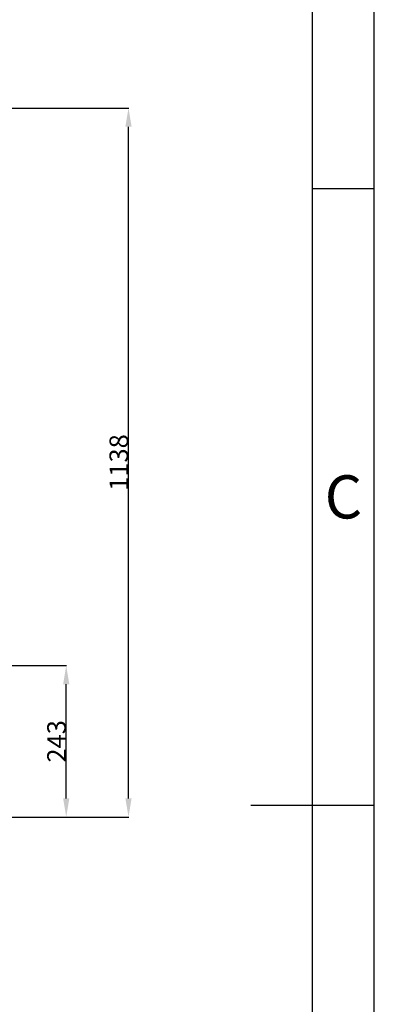
# Model space of a CAD drawing. Units: millimetres. Extents: x -4913 to 9493, y -6456 to -773.
# Drawn here: x 2438 to 3007, y -3934 to -2353 of the extents above; entities that cross this region are included whole.
import ezdxf

# ---------------------------------------------------------------- set-up
doc = ezdxf.new("R2010")
doc.units = ezdxf.units.MM
doc.header["$LTSCALE"] = 346.5
doc.header["$PDMODE"] = 3
doc.header["$PDSIZE"] = 0.3125
doc.layers.get('0').update_dxf_attribs({"linetype": 'CONTINUOUS'})
doc.layers.get('Defpoints').update_dxf_attribs({"linetype": 'CONTINUOUS'})
doc.layers.add('0 @ 1', color=7, linetype='CONTINUOUS')
doc.styles.get("Standard").update_dxf_attribs({"font": 'txt', "width": 0.8})
doc.dimstyles.new('DIMSTYLE_1', dxfattribs={"dimtxt": 30, "dimasz": 30, "dimexe": 0.5, "dimexo": 1.6, "dimgap": 0.5, "dimtad": 1, "dimdec": 0, "dimdsep": 46, "dimtxsty": 'Standard', "dimblk": '_FILLED', "dimblk1": '_FILLED', "dimblk2": '_FILLED', "dimcen": 0.09, "dimadec": 0, "dimazin": 0, "dimtp": 0.001, "dimtm": 0.001, "dimtfac": 1, "dimtdec": 0, "dimtofl": 0, "dimtmove": 0, "dimatfit": 3, "dimldrblk": '_FILLED', "dimfxl": 1, "dimtolj": 1, "dimarcsym": 0})

# ---------------------------------------------------------------- blocks, each defined once
blk = doc.blocks.new('razítko s atributy')
at = {"color": 7, "linetype": 'Continuous'}
for p, q in [((6000, -4305), (6000, 0)), ((5925, -4230), (5925, -75)), ((5925, -1402.5), (6000, -1402.5)), ((5850, -2152.5), (6000, -2152.5))]:
    blk.add_line(p, q, dxfattribs=at)
at = {"color": 7, "linetype": 'Continuous', "insert": (5962.5, -1751.2), "char_height": 52.5, "width": 53.75, "attachment_point": 2, "line_spacing_factor": 0.9}
blk.add_mtext('C', dxfattribs=at)
at = {"width": 0.8}
for tag, p, height in [('NÁZEV_AKCE', (3501.2, -3839.4), 80), ('ČÍSLO_VÝKRESU', (5705.4, -3838), 50), ('AUTOR', (736.8, -4042.4), 40), ('DATUM', (2264.4, -4047.3), 40), ('NÁZEV_VÝKRESU', (3505.8, -4122.5), 80), ('FORMÁT', (2264.4, -4169), 40), ('MĚŘÍTKO', (736.8, -4174.1), 40)]:
    blk.add_attdef(tag, p, '', height=height, dxfattribs=at)
blk = doc.blocks.new('_FILLED')
at = {"color": 0, "linetype": 'ByBlock'}
blk.add_solid([(0, 0), (-1, 0.167), (-1, -0.167)], dxfattribs=at)
blk = doc.blocks.new('*D52')
at = {"color": 0, "linetype": 'Continuous', "lineweight": -2}
for p, q in [((2289.4, -3390.1), (2513, -3390.1)), ((2512.5, -3603.1), (2512.5, -3420.1)), ((1691.9, -3633.1), (2513, -3633.1))]:
    blk.add_line(p, q, dxfattribs=at)
at = {"layer": 'Defpoints', "color": 0, "linetype": 'Continuous'}
for p in [(2287.8, -3390.1), (2512.5, -3390.1), (1690.3, -3633.1)]:
    blk.add_point(p, dxfattribs=at)
at = {"color": 0, "linetype": 'Continuous', "lineweight": -2, "xscale": 30, "yscale": 30, "zscale": 30}
for p, rotation in [((2512.5, -3390.1), 90), ((2512.5, -3633.1), 270)]:
    blk.add_blockref('_FILLED', p, dxfattribs=dict(at, rotation=rotation))
at = {"color": 0, "linetype": 'Continuous', "insert": (2482, -3511.6), "char_height": 30, "attachment_point": 2, "rotation": 90}
blk.add_mtext('\\A1;243', dxfattribs=at)
blk = doc.blocks.new('*D53')
at = {"color": 0, "linetype": 'Continuous', "lineweight": -2}
for p, q in [((1405.6, -2495.1), (2613, -2495.1)), ((2612.5, -3603.1), (2612.5, -2525.1)), ((2307.1, -3633.1), (2613, -3633.1))]:
    blk.add_line(p, q, dxfattribs=at)
at = {"layer": 'Defpoints', "color": 0, "linetype": 'Continuous'}
for p in [(1404, -2495.1), (2612.5, -2495.1), (2305.5, -3633.1)]:
    blk.add_point(p, dxfattribs=at)
at = {"color": 0, "linetype": 'Continuous', "lineweight": -2, "xscale": 30, "yscale": 30, "zscale": 30}
for p, rotation in [((2612.5, -2495.1), 90), ((2612.5, -3633.1), 270)]:
    blk.add_blockref('_FILLED', p, dxfattribs=dict(at, rotation=rotation))
at = {"color": 0, "linetype": 'Continuous', "insert": (2582, -3064.1), "char_height": 30, "attachment_point": 2, "rotation": 90}
blk.add_mtext('\\A1;1138', dxfattribs=at)

msp = doc.modelspace()

# ---------------------------------------------------------------- block references
at = {"layer": '0 @ 1', "xscale": 1.32, "yscale": 1.319999999999993, "zscale": 1.32}
msp.add_blockref('razítko s atributy', (-4912.8, -773), dxfattribs=at)

# ---------------------------------------------------------------- dimensions: what is measured, and where the dimension line sits
at = {"color": 2, "linetype": 'Continuous'}
for base, p1, p2, picture, middle in [((2612.5, -2495.1), (2305.5, -3633.1), (1404, -2495.1), '*D53', (2612.5, -3064.1)), ((2512.5, -3390.1), (1690.3, -3633.1), (2287.8, -3390.1), '*D52', (2512.5, -3511.6))]:
    dim = msp.add_linear_dim(base=base, p1=p1, p2=p2, angle=90, dimstyle='DIMSTYLE_1', dxfattribs=at)
    dim.commit()
    dim.dimension.update_dxf_attribs({"geometry": picture, "text_midpoint": middle, "dimtype": 160})

doc.saveas('drawing.dxf')
